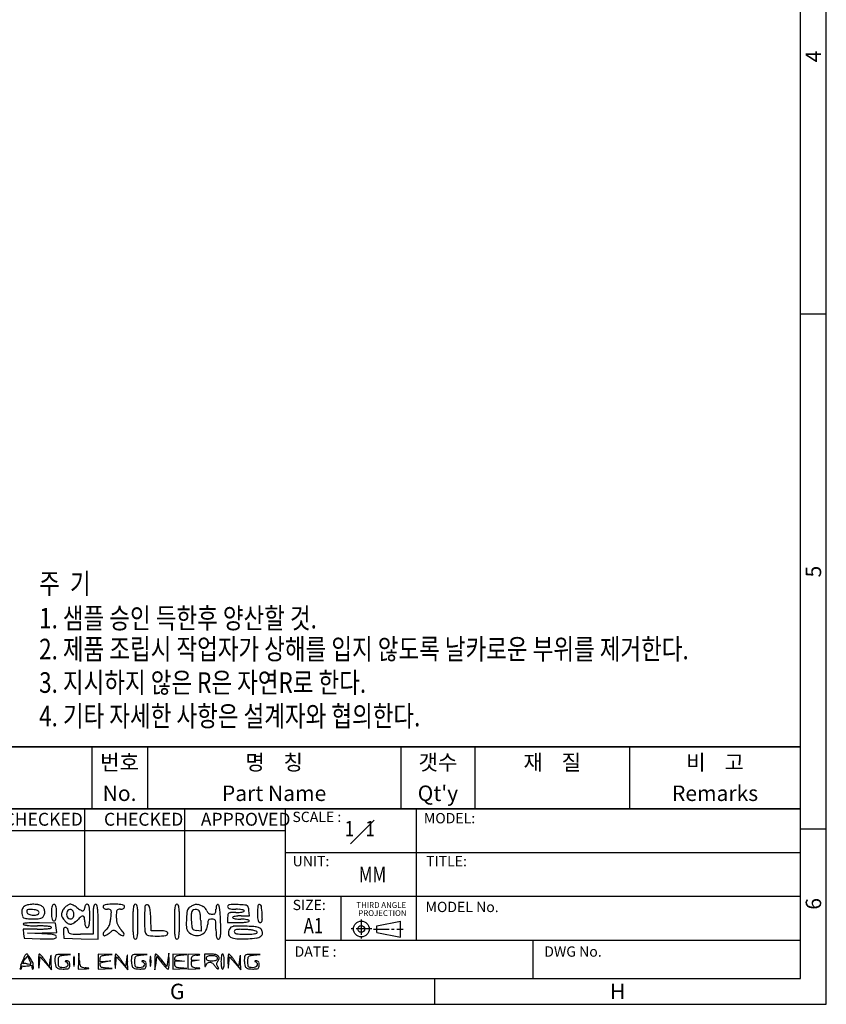
# Model space of a CAD drawing. Extents: x 0 to 781, y 0 to 539.
# Drawn here: x 624 to 781, y 0 to 191 of the extents above; entities that cross this region are included whole.
import ezdxf
from ezdxf.enums import TextEntityAlignment as Align

# ---------------------------------------------------------------- set-up
doc = ezdxf.new("R2010")
doc.units = 0
doc.header["$LTSCALE"] = 4
doc.header["$MEASUREMENT"] = 0
doc.linetypes.add('AUSGEZOGEN', pattern=[0])
doc.linetypes.add('CENTER2', pattern=[1.125, 0.75, -0.125, 0.125, -0.125])
doc.layers.get('0').update_dxf_attribs({"linetype": 'CONTINUOUS'})
doc.styles.get("Standard").update_dxf_attribs({"font": 'BareunDotum1.ttf', "width": 0.8})
doc.styles.add('style1', font='gulim.ttc')

msp = doc.modelspace()

# ---------------------------------------------------------------- linework, layer by layer
at = {"color": 3}
for p, q in [((781, 0), (781, 539)), ((776, 5), (776, 534)), ((781, 134), (776, 134)), ((598, 49.97), (776, 49.97)), ((776, 37.97), (598, 37.97)), ((781, 34), (776, 34)), ((5, 5), (776, 5)), ((705, 0), (705, 5)), ((0, 0), (781, 0))]:
    msp.add_line(p, q, dxfattribs=at)
at = {"color": 5}
for p, q in [((776, 49.97), (598, 49.97)), ((638.4, 49.97), (638.4, 37.97)), ((649.2, 49.97), (649.2, 37.97)), ((698.4, 49.97), (698.4, 37.97)), ((712.8, 49.97), (712.8, 37.97)), ((742.8, 49.97), (742.8, 37.97)), ((637, 37.97), (637, 20.97)), ((656.5, 20.97), (656.5, 37.97)), ((701.42, 12.47), (701.42, 37.97)), ((598, 33.72), (676, 33.72)), ((676, 29.47), (776, 29.47)), ((598, 20.97), (776, 20.97)), ((686.73, 20.97), (686.73, 12.47)), ((676, 12.47), (776, 12.47)), ((724.12, 5), (724.12, 12.47))]:
    msp.add_line(p, q, dxfattribs=at)
at = {"color": 3, "linetype": 'AUSGEZOGEN'}
for p, q in [((598.5, 37.97), (776, 37.97)), ((676, 5), (676, 37.97))]:
    msp.add_line(p, q, dxfattribs=at)
for p, q in [((688.64, 31.13), (693.25, 35.74)), ((669.01, 17.17), (668.91, 18.21)), ((631.4, 15.72), (628.25, 15.81)), ((631.5, 14.83), (631.4, 15.72)), ((638.66, 16.52), (638.66, 13.62)), ((639.62, 12.63), (639.62, 16.03)), ((649.97, 14.26), (649.88, 16.74)), ((659.56, 16.26), (659.65, 14.22)), ((664.78, 16.84), (664.78, 15.88)), ((664.78, 15.88), (666.88, 15.88)), ((667.38, 17.17), (669.01, 17.17)), ((693.75, 15.24), (698.33, 16.13)), ((698.33, 13.06), (698.33, 16.13)), ((627.83, 14.59), (625.07, 14.59)), ((625.07, 14.59), (625.17, 13.7)), ((625.17, 13.7), (625.27, 12.81)), ((625.92, 13.81), (628.76, 13.87)), ((628.74, 13.7), (625.92, 13.81)), ((628.76, 13.87), (631.6, 13.94)), ((631.6, 13.94), (631.5, 14.83)), ((632.91, 13.86), (633.01, 12.81)), ((638.66, 13.62), (636.24, 13.62)), ((651.57, 14.26), (649.97, 14.26)), ((659.65, 14.22), (658.75, 14.32)), ((693.75, 13.95), (693.75, 15.24)), ((693.75, 13.95), (698.33, 13.06)), ((625.27, 12.81), (628.42, 12.72)), ((633.01, 12.81), (636.32, 12.72)), ((636.32, 12.72), (639.62, 12.63)), ((634.3, 9.64), (632.98, 9.69)), ((633.09, 9.51), (634.3, 9.64)), ((635.87, 9.91), (635.81, 8.38)), ((635.99, 8.56), (635.87, 9.91)), ((640.99, 9.69), (639.62, 9.75)), ((639.62, 9.75), (639.62, 8.3)), ((642.36, 9.64), (640.99, 9.69)), ((641.16, 9.51), (642.36, 9.64)), ((649.14, 9.64), (647.82, 9.69)), ((647.93, 9.51), (649.14, 9.64)), ((653.4, 9.91), (653.2, 8.62)), ((653.45, 8.38), (653.4, 9.91)), ((655.51, 9.69), (654.14, 9.75)), ((654.14, 9.75), (654.14, 8.3)), ((656.88, 9.64), (655.51, 9.69)), ((655.67, 9.51), (656.88, 9.64)), ((658.41, 9.7), (657.04, 9.75)), ((657.04, 9.75), (657.04, 8.3)), ((661.57, 9.75), (660.27, 9.75)), ((660.27, 9.75), (660.31, 8.22)), ((671.07, 9.64), (669.75, 9.69)), ((669.86, 9.51), (671.07, 9.64)), ((625.13, 8.53), (625.13, 8.53)), ((628.25, 7.96), (628.38, 9.24)), ((628.38, 9.24), (629.47, 7.96)), ((630.11, 7.37), (629.3, 8.56)), ((629.47, 7.96), (630.57, 6.68)), ((630.3, 8.64), (630.11, 7.37)), ((630.57, 6.68), (630.53, 8.3)), ((635.81, 8.38), (635.75, 6.85)), ((639.62, 8.3), (639.62, 6.85)), ((643.09, 7.96), (643.22, 9.24)), ((643.22, 9.24), (644.31, 7.96)), ((644.94, 7.37), (644.14, 8.56)), ((644.31, 7.96), (645.4, 6.68)), ((645.14, 8.64), (644.94, 7.37)), ((645.4, 6.68), (645.37, 8.3)), ((650.63, 8.22), (650.68, 6.68)), ((650.68, 6.68), (650.88, 7.97)), ((650.88, 7.97), (651.07, 9.26)), ((651.07, 9.26), (652, 8.05)), ((653.01, 7.33), (652.04, 8.54)), ((653.2, 8.62), (653.01, 7.33)), ((654.14, 8.3), (654.14, 6.85)), ((657.04, 8.3), (657.04, 6.85)), ((665.02, 7.96), (665.15, 9.24)), ((665.15, 9.24), (666.24, 7.96)), ((666.88, 7.37), (666.07, 8.56)), ((666.24, 7.96), (667.34, 6.68)), ((667.07, 8.64), (666.88, 7.37)), ((667.34, 6.68), (667.3, 8.3)), ((624.9, 7.44), (624.9, 7.44)), ((635.75, 6.85), (636.96, 6.9)), ((639.62, 6.85), (640.99, 6.9)), ((640.99, 6.9), (642.36, 6.95)), ((642.36, 6.95), (641.16, 7.08)), ((654.14, 6.85), (655.51, 6.9)), ((655.51, 6.9), (656.88, 6.95)), ((656.88, 6.95), (655.67, 7.08)), ((657.04, 6.85), (658.41, 6.9))]:
    msp.add_line(p, q)
at = {"color": 1, "linetype": 'CENTER2'}
for p, q in [((690.73, 16.47), (690.73, 12.77)), ((692.76, 14.62), (688.69, 14.62)), ((693.12, 14.59), (698.85, 14.59))]:
    msp.add_line(p, q, dxfattribs=at)
at = {"linetype": 'ByBlock'}
for p, q in [((624.66, 7.58), (625.1, 8.64)), ((625.06, 7.88), (625.23, 8.53)), ((626.59, 8.04), (626.6, 7.98)), ((627.1, 7.1), (627.04, 7.68)), ((639.95, 8.3), (642.13, 8.41)), ((642.13, 8.41), (639.95, 7.97)), ((656.42, 8.36), (654.46, 8.3)), ((654.47, 8.62), (656.42, 8.36)), ((659.24, 8.56), (657.68, 8.3)), ((657.69, 8.61), (659.24, 8.56)), ((624.66, 7.58), (624.5, 6.81)), ((624.5, 6.81), (624.53, 6.93)), ((624.5, 6.81), (624.76, 6.91)), ((624.76, 6.91), (624.9, 7.44)), ((626.68, 7.57), (626.82, 6.8)), ((626.82, 6.8), (627.06, 6.86)), ((627.06, 6.86), (627.1, 7.1))]:
    msp.add_line(p, q, dxfattribs=at)
for radius in [1.53, 0.647]:
    msp.add_circle((690.73, 14.62), radius)
for centre, radius, start, end in [((626.31, 17.63), 1.71, 101.838, 126.175), ((627.06, 14.06), 5.35, 91.4464, 101.838), ((627.06, 13.89), 5.52, 81.1065, 91.4464), ((627.55, 16.97), 2.4, 61.845, 81.1066), ((631.28, 18.9), 0.611, 135.3049, 163.3007), ((631.08, 19.1), 0.321, 89.9999, 135.3049), ((631.08, 19.1), 0.321, 44.6951, 90.0001), ((630.87, 18.9), 0.611, 16.6993, 44.6951), ((635.26, 16.71), 2.94, 120.7242, 127.9402), ((635, 17.15), 2.43, 113.122, 120.7242), ((634.26, 18.88), 0.543, 90.0001, 113.122), ((634.26, 18.81), 0.616, 68.7285, 90), ((633.2, 16.08), 3.54, 62.8963, 68.7285), ((632.89, 15.48), 4.21, 57.2113, 62.8964), ((637.71, 18.84), 0.662, 143.1302, 163.4557), ((637.6, 18.93), 0.518, 119.8022, 143.1301), ((637.53, 19.05), 0.374, 90, 119.8023), ((637.53, 19.13), 0.292, 35.7034, 90), ((637.04, 18.78), 0.896, 12.0948, 35.7034), ((640.06, 18.64), 1.32, 151.2156, 170.5378), ((639.14, 19.15), 0.278, 90, 151.2156), ((639.14, 19.15), 0.273, 24.6382, 90), ((637.78, 18.53), 1.77, 8.1035, 24.6382), ((640.89, 18.94), 0.298, 127.7475, 180), ((641.2, 18.53), 0.812, 102.9946, 127.7476), ((641.73, 16.23), 3.17, 92.1589, 102.9946), ((642.69, -9.04), 28.46, 90.0001, 92.1589), ((642.69, -9.04), 28.46, 87.8411, 89.9999), ((643.64, 16.23), 3.17, 77.0054, 87.8411), ((644.17, 18.53), 0.812, 52.2524, 77.0054), ((644.49, 18.94), 0.298, 0, 52.2525), ((648.23, 18.53), 1.76, 155.2768, 171.8699), ((646.88, 19.15), 0.273, 90, 155.2767), ((646.88, 19.15), 0.273, 24.7233, 90), ((645.53, 18.53), 1.76, 8.1301, 24.7232), ((649.32, 18.77), 0.632, 135, 178.5549), ((649.15, 18.94), 0.395, 75.3156, 135), ((649.14, 18.87), 0.46, 21.9991, 75.3156), ((656.29, 18.53), 1.76, 155.2768, 171.8699), ((654.94, 19.15), 0.273, 90, 155.2767), ((654.94, 19.15), 0.273, 24.7233, 90), ((653.6, 18.53), 1.76, 8.1301, 24.7232), ((662.66, 9.14), 11.05, 113.0917, 116.7551), ((658.76, 18.3), 1.1, 93.1295, 113.0916), ((658.76, 18.31), 1.08, 72.9632, 93.1295), ((655.97, 9.23), 10.58, 69.1833, 72.9631), ((659.16, 17.6), 1.62, 56.3923, 69.1832), ((663.43, 18.81), 0.894, 154.9027, 173.6904), ((662.9, 19.06), 0.303, 118.5536, 154.9027), ((662.86, 19.14), 0.216, 71.6524, 118.5535), ((662.83, 19.06), 0.294, 14.195, 71.6525), ((656.6, 17.49), 6.72, 8.2525, 14.195), ((665.11, 18.96), 0.326, 131.8467, 180), ((665.29, 18.75), 0.599, 101.3099, 131.8467), ((665.69, 16.73), 2.66, 89.2877, 101.3099), ((665.35, -11.05), 30.44, 87.2728, 89.2877), ((664.63, -26.12), 45.53, 85.6005, 87.2728), ((668.04, 18.15), 1.13, 61.6073, 85.6005), ((668.36, 18.74), 0.456, 15.0018, 61.6073), ((685.99, 17.68), 15.41, 174.5679, 179.9999), ((670.94, 19.11), 0.29, 81.6373, 174.5679), ((670.93, 18.98), 0.415, 8.3926, 81.6373), ((627.36, 17.92), 2.54, 176.4946, 186.4923), ((626.27, 17.99), 1.45, 161.2688, 176.4946), ((627.76, 17.97), 2.94, 186.4923, 197.6475), ((626, 18.08), 1.16, 144.0356, 161.2688), ((625.96, 18.11), 1.11, 126.1749, 144.0355), ((626.57, 18.06), 0.774, 168.7394, 190.9006), ((626.03, 18.17), 0.225, 113.2801, 168.7395), ((626.39, 18.02), 0.59, 190.9007, 248.9268), ((626.24, 17.69), 0.74, 88.5222, 113.2801), ((627.17, 20.03), 2.74, 248.9268, 267.5329), ((625.94, 6.33), 12.11, 85.2983, 88.5222), ((626.47, 12.77), 5.64, 79.627, 85.2983), ((627.15, 19.66), 2.37, 267.5328, 287.9266), ((627.21, 16.82), 1.53, 64.6725, 79.627), ((627.58, 17.6), 0.669, 40.4181, 64.6726), ((627.75, 17.81), 0.426, 287.9265, 360), ((627.84, 17.81), 0.338, 0, 40.418), ((628.2, 18.19), 1.02, 28.3296, 61.845), ((628.11, 17.75), 1.15, 309.6901, 340.6863), ((627.69, 17.92), 1.59, 4.2737, 28.3296), ((627.64, 17.91), 1.65, 340.6863, 4.2736), ((644.7, 17.81), 14.11, 176.776, 180), ((644.7, 17.81), 14.11, 180, 183.224), ((632.64, 18.49), 2.03, 163.3008, 176.7761), ((629.51, 18.49), 2.03, 3.2239, 16.6992), ((617.45, 17.81), 14.11, 0, 3.224), ((617.45, 17.81), 14.11, 356.776, 360), ((633.49, 17.49), 0.959, 162.1701, 180), ((633.76, 17.49), 1.24, 180, 209.0642), ((634.95, 17.02), 2.49, 153.4349, 162.1701), ((635.21, 16.89), 2.79, 145.0412, 153.435), ((634.72, 17.23), 2.2, 135.0001, 145.0413), ((635.31, 16.64), 3.03, 127.9401, 134.9999), ((634.99, 17.47), 1.47, 159.0064, 180.7652), ((634.6, 17.47), 1.07, 180.7653, 208.2633), ((634.27, 17.75), 0.692, 117.8215, 159.0064), ((634.2, 17.87), 0.552, 69.0459, 117.8215), ((634.12, 17.66), 0.782, 29.902, 69.0459), ((633.83, 17.49), 1.12, 0, 29.9019), ((633.35, 17.49), 1.59, 347.5822, 0), ((632.73, 15.23), 4.51, 51.8114, 57.2113), ((638.93, 23.11), 5.51, 231.8113, 236.1765), ((638.42, 22.35), 4.6, 236.1765, 241.1792), ((638.09, 21.75), 3.91, 241.1792, 246.1297), ((636.69, 18.6), 0.462, 246.1297, 269.9999), ((636.69, 18.34), 0.208, 269.9999, 310.2439), ((636.51, 18.56), 0.494, 310.244, 331.3596), ((636.26, 18.69), 0.772, 331.3595, 347.9451), ((635.86, 18.78), 1.18, 347.9451, 360), ((637.91, 18.78), 0.871, 163.4556, 180), ((634.38, 18.21), 3.62, 1.9376, 12.0947), ((603.55, 17.17), 34.47, 360, 1.9377), ((703.35, 16.52), 64.7, 178.6372, 179.9999), ((644.36, 17.92), 5.69, 170.5377, 178.6371), ((632, 17.71), 7.6, 1.1046, 8.1035), ((544.93, 16.03), 94.7, 360, 1.1046), ((640.97, 18.94), 0.376, 180, 212.6421), ((641.05, 18.99), 0.469, 212.6421, 240.2761), ((641.22, 19.29), 0.819, 240.276, 260.1622), ((641.44, 20.56), 2.1, 260.1621, 269.9999), ((641.44, 15.94), 2.52, 78.5218, 90), ((641.88, 18.12), 0.29, 22.3167, 78.5218), ((607.59, 20.1), 34.69, 354.5115, 356.2938), ((641.37, 17.91), 0.839, 356.2938, 22.3168), ((659.28, 17.03), 16.11, 176.9876, 180), ((644, 17.83), 0.812, 150.5252, 176.9876), ((643.61, 18.06), 0.354, 103.2773, 150.5252), ((643.98, 16.48), 1.97, 90, 103.2773), ((643.98, 20.25), 1.8, 270, 280.8002), ((644.17, 19.25), 0.779, 280.8002, 300.9638), ((644.33, 18.99), 0.473, 300.9638, 327.9923), ((644.41, 18.94), 0.377, 327.9924, 0), ((740.34, 16.04), 93.95, 178.8905, 180), ((653.97, 17.71), 7.56, 171.8699, 178.8906), ((639.79, 17.71), 7.56, 1.1094, 8.1301), ((553.42, 16.04), 93.95, 360, 1.1095), ((752.17, 16.17), 103.51, 178.5548, 179.725), ((646.7, 17.89), 3.09, 5.8661, 21.9991), ((627.02, 15.87), 22.87, 2.1807, 5.8661), ((748.41, 16.04), 93.95, 178.8905, 180), ((662.03, 17.71), 7.56, 171.8699, 178.8906), ((647.85, 17.71), 7.56, 1.1094, 8.1301), ((561.48, 16.04), 93.95, 360, 1.1095), ((685.35, 15.17), 28.6, 174.8952, 177.3095), ((659.25, 17.5), 2.4, 160.0665, 174.8953), ((657.92, 17.99), 0.98, 133.3012, 160.0666), ((658.52, 17.34), 1.86, 116.755, 133.3012), ((659.6, 17.29), 1.89, 157.6932, 179.4934), ((675.79, 17.14), 18.08, 179.4933, 183.6379), ((658.41, 17.78), 0.601, 111.7649, 157.6933), ((658.58, 17.34), 1.07, 81.918, 111.7649), ((658.59, 17.37), 1.03, 58.4057, 81.918), ((658.84, 17.78), 0.557, 21.035, 58.4057), ((657.56, 17.29), 1.92, 4.7197, 21.0351), ((625.46, 14.64), 34.14, 2.7132, 4.7197), ((658.83, 17.12), 2.21, 46.2376, 56.3923), ((658.95, 17.24), 2.04, 35.7566, 46.2376), ((659.81, 17.86), 0.98, 17.6089, 35.7565), ((661.71, 18.46), 1.02, 197.6088, 215.5162), ((661.56, 18.35), 0.835, 215.5162, 236.3069), ((661.61, 18.43), 0.923, 236.3069, 255.9259), ((661.74, 18.93), 1.44, 255.9259, 270), ((661.74, 19.52), 2.03, 270, 281.7795), ((662.07, 17.91), 0.39, 281.7796, 321.7282), ((661.95, 18.01), 0.546, 321.7281, 353.5092), ((657.79, 18.48), 4.73, 353.5092, 360), ((666.41, 18.48), 3.88, 173.6903, 180), ((651.59, 16.76), 11.79, 3.264, 8.2525), ((611.5, 14.48), 51.94, 1.6053, 3.2639), ((665.13, 18.96), 0.35, 180, 222.9058), ((668.59, 16.84), 3.81, 171.1351, 180), ((665.18, 17.38), 0.358, 120.9637, 171.1351), ((665.29, 19.1), 0.567, 222.9057, 252.8004), ((665.39, 17.02), 0.769, 92.2279, 120.9638), ((665.69, 20.41), 1.93, 252.8005, 266.8515), ((666.39, -8.74), 26.55, 90, 92.228), ((666.39, 33.14), 14.69, 266.8515, 270), ((666.39, 10.24), 8.22, 85.6849, 89.9999), ((666.39, 26.03), 8.22, 270.0001, 274.3151), ((666.69, 14.14), 4.31, 78.6901, 85.6849), ((666.69, 22.13), 4.31, 274.3151, 281.3099), ((666.91, 15.27), 3.16, 71.4849, 78.6901), ((666.91, 21), 3.16, 281.3099, 288.5151), ((667.87, 18.13), 0.133, 0.0001, 71.485), ((667.87, 18.13), 0.133, 288.515, 359.9999), ((664.96, 17.83), 3.97, 5.5073, 15.0018), ((690.53, 17.68), 19.94, 179.9999, 182.6391), ((654.39, 16.54), 17.13, 3.345, 8.3926), ((652.71, 16.45), 18.81, 0.7013, 3.345), ((625.42, 17.22), 0.481, 197.6475, 240.1219), ((625.26, 15.57), 0.147, 98.4484, 180), ((625.26, 15.57), 0.146, 180, 258.6841), ((625.71, 17.73), 1.07, 240.1219, 264.2758), ((626.68, 5.97), 9.85, 94.3987, 98.4484), ((626.86, 23.57), 8.3, 258.6841, 263.0495), ((628.09, 41.53), 24.99, 264.2757, 266.7249), ((627.11, 25.64), 10.4, 263.0495, 267.8293), ((626.91, 2.96), 12.86, 90.0356, 94.3987), ((627.17, 25.41), 8.84, 266.7249, 271.3402), ((626.93, -29.2), 45.02, 88.3185, 90.0356), ((627.23, 22.77), 6.2, 271.3402, 277.3647), ((627.41, 21.37), 4.79, 277.3647, 283.7737), ((628.38, 17.42), 0.722, 283.7736, 309.6902), ((632.64, 17.13), 2.03, 183.2239, 196.6992), ((631.28, 16.72), 0.611, 196.6993, 224.6951), ((631.08, 16.52), 0.321, 224.6951, 270.0001), ((631.08, 16.52), 0.321, 269.9999, 315.3049), ((630.87, 16.72), 0.611, 315.3049, 343.3007), ((629.51, 17.13), 2.03, 343.3008, 356.7761), ((635.65, 18.54), 3.39, 209.0642, 222.7455), ((635.59, 18.48), 3.31, 222.7454, 236.5318), ((634.32, 17.32), 0.761, 208.2634, 242.0779), ((634.32, 16.56), 1.01, 236.5319, 270), ((634.26, 17.2), 0.632, 242.078, 280.9006), ((634.32, 16.15), 0.592, 269.9999, 294.5327), ((634.26, 17.19), 0.615, 280.9007, 305.0362), ((633.27, 18.43), 3.11, 294.5326, 301.7152), ((634.24, 17.22), 0.655, 305.0361, 328.0438), ((634.06, 17.33), 0.87, 328.0439, 347.5822), ((632.91, 19.01), 3.79, 301.7151, 308.5727), ((632.7, 19.28), 4.13, 308.5727, 315), ((642.65, 9.34), 9.93, 129.3671, 135), ((636.64, 16.66), 0.464, 77.2212, 129.3672), ((636.67, 16.8), 0.314, 8.6461, 77.2213), ((631.63, 16.04), 5.41, 0.0001, 8.646), ((642.12, 16.04), 5.08, 180, 185.8454), ((638.24, 15.64), 1.17, 185.8453, 203.1986), ((637.04, 15.55), 0.896, 324.2966, 347.9052), ((634.38, 16.12), 3.62, 347.9053, 358.0624), ((603.55, 17.17), 34.47, 358.0623, 0), ((639.7, 16.19), 2.29, 326.0736, 339.1837), ((638.54, 16.63), 3.53, 339.1836, 349.4753), ((632.96, 17.66), 9.2, 349.4752, 354.5114), ((649.13, 17.03), 5.96, 180, 187.0884), ((646.11, 16.65), 2.92, 187.0884, 199.1861), ((645.94, 16.6), 2.74, 199.1861, 211.7453), ((740.34, 16.04), 93.95, 180, 181.1095), ((553.42, 16.04), 93.95, 358.8905, 0), ((709.19, 16.38), 60.53, 179.725, 181.6519), ((748.41, 16.04), 93.95, 180, 181.1095), ((561.48, 16.04), 93.95, 358.8905, 0), ((684.47, 15.21), 27.72, 177.3095, 179.7539), ((659.6, 15.32), 2.85, 179.7539, 192.7479), ((675.66, 17.14), 17.95, 183.6379, 186.648), ((658.54, 15.55), 2.37, 329.5224, 0), ((665.24, 15.55), 4.33, 173.103, 180.0001), ((661.46, 16.01), 0.519, 140.1945, 173.1031), ((661.36, 16.09), 0.4, 100.9179, 140.1944), ((661.72, 14.27), 2.26, 90, 100.918), ((661.72, 14.91), 1.61, 73.3344, 90.0001), ((662.08, 16.11), 0.36, 22.6198, 73.3344), ((661.25, 15.76), 1.26, 1.683, 22.6198), ((621.21, 14.59), 41.31, 360, 1.683), ((565.92, 13.2), 97.54, 0.544, 1.6053), ((665.88, 16.84), 0.132, 108.2353, 180), ((665.88, 16.84), 0.133, 180.0001, 251.485), ((666.86, 13.87), 3.26, 101.172, 108.2353), ((666.84, 19.71), 3.16, 251.4849, 258.6901), ((667.07, 20.84), 4.31, 258.6901, 265.6849), ((667.08, 12.74), 4.41, 94.2606, 101.172), ((667.36, 24.74), 8.22, 265.6849, 269.9999), ((667.38, 8.74), 8.43, 90, 94.2607), ((666.88, 30.63), 14.76, 270, 273.1778), ((667.36, 8.31), 8.22, 85.6849, 89.9999), ((667.31, 22.86), 6.97, 273.1778, 278.7461), ((667.65, 12.2), 4.31, 78.6901, 85.6849), ((667.48, 21.73), 5.83, 278.7462, 283.7913), ((667.88, 13.33), 3.16, 71.4849, 78.6901), ((668.84, 16.2), 0.133, 283.7912, 0), ((668.84, 16.2), 0.133, 0.0001, 71.485), ((672.91, 16.87), 2.31, 182.639, 195.5369), ((671.29, 16.41), 0.622, 195.5368, 224.4996), ((671.09, 16.22), 0.339, 224.4996, 270), ((671.09, 16.23), 0.354, 269.9999, 312.5109), ((671, 16.32), 0.479, 312.511, 346.4115), ((669.63, 16.65), 1.89, 346.4115, 0.7013), ((627.85, 45.19), 29.96, 267.8293, 270), ((627.83, 43.13), 28.55, 270.0001, 272.2329), ((627.85, -12.8), 28.03, 87.7453, 90), ((626.66, -40.88), 54.62, 86.2856, 87.8186), ((628.5, 26.02), 11.42, 272.2329, 276.6583), ((628.51, 3.96), 11.26, 83.2901, 87.7453), ((628.58, 25.33), 10.73, 276.6583, 280.2149), ((628.6, 4.68), 10.54, 79.6953, 83.2902), ((629.83, 7.97), 5.67, 78.1836, 86.2855), ((630.46, 14.91), 0.137, 0, 79.6952), ((630.46, 14.91), 0.137, 280.2151, 0.0001), ((630.69, 12.07), 1.47, 60.3724, 78.1836), ((633.75, 14.37), 0.861, 158.9625, 180.0095), ((638.18, 14.37), 5.29, 180.0096, 185.5073), ((633.26, 14.56), 0.339, 121.0059, 158.9625), ((633.31, 14.46), 0.444, 90, 121.0059), ((633.31, 14.48), 0.428, 62.5115, 90), ((633.28, 14.42), 0.499, 38.0139, 62.5116), ((633.18, 14.34), 0.625, 16.4737, 38.014), ((632.92, 14.26), 0.894, 0.0001, 16.4737), ((634.43, 14.26), 0.617, 180, 214.1717), ((634.33, 14.19), 0.485, 214.1717, 255.0686), ((634.86, 16.18), 2.54, 255.0686, 268.6458), ((636.24, 74.6), 60.98, 268.6458, 270), ((637.61, 15.37), 0.488, 203.1986, 232.6802), ((637.53, 15.26), 0.356, 232.6802, 270), ((637.53, 15.2), 0.292, 270, 324.2966), ((640.96, 13.61), 0.357, 162.3804, 209.9513), ((641.81, 13.34), 1.25, 140.3123, 162.3804), ((640.88, 13.56), 0.261, 209.9513, 270), ((643.2, 12.18), 3.05, 128.9988, 140.3122), ((639.37, 16.77), 3.82, 295.8003, 300.3375), ((640.26, 15.81), 1.61, 308.9989, 326.0737), ((639.08, 17.27), 4.4, 300.3375, 305.0564), ((638.39, 18.25), 5.59, 305.0565, 308.9988), ((646.05, 8.79), 6.58, 123.7474, 128.9989), ((642.66, 13.86), 0.477, 87.9897, 123.7474), ((642.66, 13.76), 0.582, 57.079, 87.9896), ((636.79, 4.69), 11.39, 53.5233, 57.079), ((647.98, 19.83), 7.45, 233.5233, 240.6289), ((647.64, 17.65), 4.74, 211.7454, 220.0787), ((636.46, 8.24), 9.87, 34.2437, 40.0788), ((644.44, 13.54), 0.225, 240.6288, 328.5389), ((644.34, 13.6), 0.346, 328.5389, 34.2437), ((653.97, 14.36), 7.56, 181.1094, 188.1301), ((639.79, 14.36), 7.56, 351.8699, 358.8906), ((651.2, 14.71), 2.52, 181.6519, 200.9936), ((649.5, 14.06), 0.697, 200.9937, 262.6891), ((651.57, 0.48), 13.79, 86.7325, 90), ((652.24, 12.24), 2, 73.167, 86.7326), ((652.73, 13.78), 0.44, 276.6792, 0), ((652.65, 13.58), 0.607, 45.0929, 73.167), ((652.85, 13.78), 0.322, 360, 45.0929), ((662.03, 14.36), 7.56, 181.1094, 188.1301), ((647.85, 14.36), 7.56, 351.8699, 358.8906), ((658.02, 14.96), 1.23, 192.7479, 215.0825), ((658.6, 15.37), 1.94, 215.0825, 231.0011), ((658.86, 15.69), 2.35, 231.0011, 261.6376), ((658.85, 15.18), 1.02, 186.648, 210.9061), ((658.39, 14.9), 0.492, 210.906, 251.3282), ((659.03, 16.8), 2.5, 251.3282, 263.4549), ((658.82, 15.39), 2.05, 261.6376, 295.6161), ((658.81, 15.39), 2.05, 295.6162, 329.5225), ((686.34, 14.59), 23.82, 180, 182.3848), ((665.2, 13.71), 2.66, 182.3849, 194.3502), ((656.81, 14.06), 6.64, 352.992, 0.5441), ((666.6, 13.83), 1.67, 151.845, 185.0663), ((665.73, 13.75), 0.802, 185.0662, 242.5032), ((665.96, 14.17), 0.951, 124.3244, 151.8451), ((666.05, 14.04), 1.11, 99.8711, 124.3245), ((666.58, 11.02), 4.18, 89.4463, 99.8711), ((666.39, 14.12), 0.317, 129.8157, 179.9999), ((666.38, 14.12), 0.312, 180, 232.3336), ((666.6, 13.86), 0.656, 100.6139, 129.8158), ((666.7, 14.52), 0.826, 232.3336, 257.6902), ((667.04, 11.55), 3, 89.3036, 100.614), ((667.27, 17.14), 3.51, 257.6902, 268.1476), ((665.96, -52.42), 67.62, 88.0786, 89.4464), ((666.64, -21.2), 35.76, 87.4617, 89.3036), ((668.36, 50.74), 37.12, 268.1477, 270), ((667.46, -2.63), 17.17, 84.3792, 87.4618), ((666.7, -30.53), 45.72, 86.2615, 88.0786), ((668.36, 45.46), 31.84, 270, 271.9771), ((668.55, 8.41), 6.08, 77.6901, 84.3792), ((669.3, 17.95), 4.31, 271.9771, 280.6139), ((669.29, 9.13), 5.98, 78.1211, 86.2615), ((669.06, 10.75), 3.68, 69.7235, 77.6902), ((669.9, 14.75), 1.06, 280.614, 300.1464), ((670.23, 13.93), 0.287, 18.2848, 69.7235), ((670.36, 13.97), 0.16, 300.1465, 18.2848), ((670.08, 12.9), 2.12, 63.1564, 78.1211), ((670.68, 14.08), 0.799, 32.1652, 63.1562), ((670.85, 13.81), 0.701, 304.8472, 358.0274), ((670.28, 13.83), 1.27, 358.0274, 32.1653), ((630.91, 97.69), 85, 268.3185, 269.4678), ((630.18, 19.1), 6.41, 269.4678, 277.0805), ((630.8, 14.1), 1.37, 277.0806, 296.3112), ((631.29, 13.11), 0.271, 296.3113, 360), ((631.28, 13.11), 0.283, 0.0001, 60.3723), ((640.88, 13.65), 0.357, 269.9999, 295.8002), ((648.23, 13.54), 1.76, 188.1301, 204.7232), ((646.88, 12.92), 0.273, 204.7233, 270), ((646.88, 12.92), 0.273, 270, 335.2767), ((645.53, 13.54), 1.76, 335.2768, 351.8699), ((651.2, 27.3), 14.05, 262.6892, 269.6501), ((651.2, 26.87), 13.62, 269.6501, 276.6792), ((656.29, 13.54), 1.76, 188.1301, 204.7232), ((654.94, 12.92), 0.273, 204.7233, 270), ((654.94, 12.92), 0.273, 270, 335.2767), ((653.6, 13.54), 1.76, 335.2768, 351.8699), ((663.29, 13.22), 0.69, 194.3502, 221.7134), ((663.02, 12.97), 0.322, 221.7134, 270), ((663.02, 12.93), 0.283, 270, 333.0959), ((662.07, 13.42), 1.35, 333.0959, 352.992), ((666.7, 15.62), 2.91, 242.5031, 267.3648), ((667.7, 37.42), 24.73, 267.3647, 272.5063), ((668.18, 26.59), 13.88, 272.5063, 279.0291), ((670.02, 15), 2.16, 279.029, 304.8472), ((626.26, 8.91), 1.01, 137.0139, 148.8046), ((626.07, 9.09), 0.747, 123.5279, 137.014), ((625.78, 9.53), 0.22, 90, 123.528), ((625.78, 9.47), 0.282, 34.465, 90), ((610.66, -0.91), 18.62, 31.6984, 34.465), ((632.43, 8.77), 4.36, 168.0173, 173.0059), ((628.25, 9.65), 0.0935, 89.4781, 168.0174), ((628.25, 9.56), 0.189, 44.7098, 89.478), ((623.48, 4.83), 6.91, 41.3675, 44.7097), ((631.66, 9.33), 0.293, 100.2685, 135.0001), ((632.53, 4.5), 5.2, 95.9919, 100.2684), ((632.59, 3.98), 5.72, 91.2443, 95.9919), ((632.64, 1.43), 8.27, 87.6425, 91.2443), ((647.26, 8.77), 4.36, 168.0173, 173.0059), ((643.09, 9.65), 0.0935, 89.4781, 168.0174), ((643.09, 9.56), 0.189, 44.7098, 89.478), ((638.31, 4.83), 6.91, 41.3675, 44.7097), ((646.5, 9.33), 0.293, 100.2685, 135.0001), ((647.37, 4.5), 5.2, 95.9919, 100.2684), ((647.42, 3.98), 5.72, 91.2443, 95.9919), ((647.48, 1.43), 8.27, 87.6425, 91.2443), ((655.04, 8.74), 4.41, 167.7523, 172.7046), ((650.83, 9.65), 0.0949, 89.9978, 167.7524), ((650.83, 9.54), 0.206, 47.7732, 89.9976), ((644.89, 3), 9.04, 45, 47.7732), ((651.73, -167.67), 177.49, 87.5735, 87.8435), ((651.5, 67.8), 58.73, 277.0741, 277.6821), ((659.24, 9.41), 0.25, 60.605, 87.5736), ((659.35, 9.61), 0.0195, 277.6823, 60.6051), ((661.57, 5.66), 4.09, 77.3263, 90), ((662.24, 8.67), 1, 41.2535, 77.3263), ((665.93, 8.8), 2.41, 159.0024, 167.4712), ((663.81, 9.61), 0.134, 89.9999, 159.0023), ((663.81, 9.61), 0.134, 20.9977, 90.0001), ((661.69, 8.8), 2.41, 12.5288, 20.9976), ((669.2, 8.77), 4.36, 168.0173, 173.0059), ((665.02, 9.65), 0.0935, 89.4781, 168.0174), ((665.02, 9.56), 0.189, 44.7098, 89.478), ((660.25, 4.83), 6.91, 41.3676, 44.7097), ((668.43, 9.33), 0.293, 100.2685, 135.0001), ((669.3, 4.5), 5.2, 95.9919, 100.2684), ((669.36, 3.98), 5.72, 91.2443, 95.9919), ((669.41, 1.43), 8.27, 87.6425, 91.2443), ((625.39, 6.11), 1.79, 89.7438, 100.7338), ((625.28, 8.64), 0.18, 161.3077, 180), ((638.77, 4.07), 14.43, 159.0064, 161.3077), ((619.49, 13.32), 7.48, 320.1419, 323.8251), ((626.45, 8.8), 1.22, 148.8046, 159.0064), ((625.39, 5.21), 2.7, 81.6504, 89.7439), ((628.42, 6.8), 3.58, 137.2452, 143.8251), ((627.71, 21.07), 13.33, 261.6504, 264.3422), ((625.89, 9.13), 0.144, 69.8923, 137.2452), ((625.85, 9.01), 0.269, 27.2567, 69.8923), ((615.35, 3.6), 12.08, 24.4954, 27.2567), ((615.07, 3.47), 12.39, 21.6579, 24.4955), ((626.42, 7.98), 0.183, 264.3423, 322.1322), ((614.93, 1.73), 13.6, 27.968, 31.6984), ((626.42, 7.98), 0.176, 322.1322, 21.6579), ((626.18, 7.7), 0.859, 360, 27.968), ((626.98, 7.7), 0.0635, 339.0021, 359.9999), ((633.11, 8.68), 5.05, 173.0058, 178.63), ((637.97, 8.57), 9.91, 178.6301, 182.0268), ((1360.98, 34.15), 733.37, 182.02688, 182.11213), ((274.7, 44.1), 355.4, 354.0183, 354.1643), ((623.63, 4.97), 6.7, 37.1215, 41.3676), ((620.32, 2.46), 10.85, 34.1629, 37.1214), ((845.67, -24.6), 217.92, 170.99, 171.2277), ((630.46, 9.53), 0.0196, 33.9213, 170.9899), ((630.34, 9.44), 0.172, 1.3148, 33.9212), ((77.48, -3.25), 553.18, 1.1957, 1.3149), ((635.72, 8.56), 4.47, 171.534, 179.4935), ((635.91, 8.56), 4.66, 179.4936, 187.8498), ((631.85, 9.13), 0.565, 134.9999, 171.534), ((633.81, 8.27), 2.55, 187.8497, 200.9936), ((638.1, 8.28), 6.22, 173.8798, 180), ((639.2, 8.28), 7.32, 179.9999, 185.0954), ((632.42, 8.89), 0.509, 135.6189, 173.8798), ((632.47, 8.84), 0.58, 100.7796, 135.6189), ((634, 0.82), 8.74, 95.9716, 100.7797), ((633.31, 8.34), 0.0383, 139.3987, 236.1412), ((633.38, 8.28), 0.131, 97.4, 139.3986), ((633.68, 8.9), 0.702, 236.1411, 248.0255), ((633.69, 5.87), 2.57, 92.583, 97.4), ((633.11, 7.48), 0.822, 34.6548, 68.0255), ((633.6, 7.78), 0.651, 69.8949, 92.5829), ((633.49, 7.75), 0.354, 332.3316, 34.6548), ((633.7, 8.04), 0.379, 35.8604, 69.8949), ((633.53, 7.92), 0.588, 10.0068, 35.8603), ((632.04, 7.65), 2.1, 347.7159, 360), ((632.03, 7.65), 2.11, 0, 10.0069), ((637.71, 8.8), 2.83, 171.4012, 178.4652), ((654.51, 8.35), 19.64, 178.4651, 180.1565), ((656.03, 8.35), 21.16, 180.1564, 181.7187), ((636.77, 7.78), 1.88, 181.7187, 190.923), ((634.95, 9.22), 0.0341, 66.8305, 171.4014), ((634.93, 9.17), 0.0848, 10.9232, 66.8304), ((632.31, 8.67), 2.75, 3.7834, 10.9231), ((630.67, 8.23), 4.39, 351.4011, 356.5679), ((628.25, 8.4), 6.82, 0.1564, 3.7834), ((627.92, 8.4), 7.15, 356.5679, 0.1564), ((646.7, 9.53), 10.76, 185.1798, 189.4687), ((636.89, 7.89), 0.81, 189.4686, 217.9164), ((645.76, 8.3), 5.82, 173.6031, 180), ((645.76, 8.3), 5.82, 183.1984, 186.3969), ((640.48, 8.89), 0.503, 135.164, 173.6031), ((640.48, 7.7), 0.503, 186.3969, 224.836), ((640.54, 8.83), 0.588, 100.7721, 135.1641), ((642.06, 0.84), 8.72, 95.9716, 100.7721), ((647.95, 8.68), 5.05, 173.0058, 178.63), ((652.8, 8.57), 9.91, 178.6301, 182.0268), ((1375.81, 34.15), 733.37, 182.02688, 182.11213), ((289.53, 44.1), 355.4, 354.0183, 354.1643), ((638.47, 4.97), 6.7, 37.1215, 41.3676), ((635.16, 2.46), 10.85, 34.1629, 37.1214), ((860.51, -24.6), 217.92, 170.99, 171.2277), ((645.3, 9.53), 0.0196, 33.9213, 170.9899), ((645.17, 9.44), 0.172, 1.3148, 33.9212), ((92.32, -3.25), 553.18, 1.1957, 1.3149), ((650.55, 8.56), 4.47, 171.534, 179.4935), ((650.74, 8.56), 4.66, 179.4936, 187.8498), ((648.65, 8.27), 2.55, 187.8497, 200.9936), ((646.69, 9.13), 0.565, 134.9999, 171.534), ((652.94, 8.28), 6.22, 173.8798, 180), ((654.04, 8.28), 7.32, 179.9999, 185.0954), ((647.26, 8.89), 0.509, 135.6189, 173.8798), ((647.31, 8.84), 0.58, 100.7796, 135.6189), ((648.84, 0.82), 8.74, 95.9716, 100.7797), ((648.21, 8.28), 0.131, 97.4, 139.3986), ((648.14, 8.34), 0.0383, 139.3987, 236.1412), ((648.51, 8.9), 0.702, 236.1411, 248.0255), ((648.53, 5.87), 2.57, 92.583, 97.4), ((647.94, 7.48), 0.822, 34.6548, 68.0255), ((648.44, 7.78), 0.651, 69.8949, 92.5829), ((648.33, 7.75), 0.354, 332.3316, 34.6548), ((648.54, 8.04), 0.379, 35.8604, 69.8949), ((648.37, 7.92), 0.588, 10.0068, 35.8603), ((646.88, 7.65), 2.1, 347.7159, 360), ((646.87, 7.65), 2.11, 0, 10.0069), ((669.35, 8.35), 19.64, 178.4651, 180.1565), ((670.87, 8.35), 21.16, 180.1564, 181.7187), ((652.55, 8.8), 2.83, 171.4012, 178.4652), ((651.61, 7.78), 1.88, 181.7187, 190.923), ((649.79, 9.22), 0.0341, 66.8305, 171.4014), ((649.77, 9.17), 0.0848, 10.9232, 66.8304), ((647.15, 8.67), 2.75, 3.7834, 10.9231), ((645.51, 8.23), 4.39, 351.4011, 356.5679), ((643.09, 8.4), 6.82, 0.1564, 3.7834), ((642.76, 8.4), 7.15, 356.5679, 0.1564), ((655.7, 8.65), 5.07, 172.7046, 178.3125), ((660.53, 8.51), 9.9, 178.3124, 181.7112), ((645.48, 3.59), 8.21, 41.2631, 45.0001), ((641.65, 0.23), 13.31, 38.66, 41.2632), ((660.58, 14.62), 10.81, 217.4154, 220.5765), ((649.1, 7.96), 4.34, 351.1521, 357.7127), ((645.03, 8.13), 8.42, 357.7128, 1.7112), ((660.28, 8.3), 5.82, 180, 186.3969), ((660.28, 8.3), 5.82, 173.6031, 176.8016), ((655, 8.89), 0.503, 135.164, 173.6031), ((655, 7.7), 0.503, 186.3969, 224.836), ((655.06, 8.83), 0.588, 100.7721, 135.1641), ((656.58, 0.84), 8.72, 95.9716, 100.7721), ((663.41, 8.3), 5.73, 180, 186.2914), ((663.41, 8.3), 5.73, 173.7086, 176.8543), ((658.28, 8.86), 0.566, 139.286, 173.7086), ((658.28, 7.73), 0.566, 186.2914, 220.714), ((658.26, 8.88), 0.543, 103.8607, 139.286), ((659.37, 4.41), 5.14, 97.0742, 103.8606), ((675.6, 8.65), 15.29, 181.6422, 183.7018), ((662.36, 7.8), 2.03, 183.7019, 192.8341), ((661.44, 7.23), 0.967, 134.822, 169.0979), ((660.94, 8.94), 0.356, 142.6802, 180), ((660.94, 8.94), 0.356, 180, 217.3198), ((661.05, 8.86), 0.488, 113.1986, 142.6802), ((661.05, 9.02), 0.488, 217.3198, 246.8014), ((661.28, 7.39), 0.732, 92.5902, 134.8219), ((661.32, 8.23), 1.17, 95.8453, 113.1986), ((661.32, 9.65), 1.17, 246.8014, 264.1547), ((661.72, 4.35), 5.08, 90, 95.8454), ((661.72, 13.54), 5.08, 264.1546, 270), ((661.29, 7.18), 0.948, 56.6464, 92.5902), ((661.72, 4.35), 5.08, 84.1546, 90), ((661.72, 13.54), 5.08, 270, 275.8454), ((660.95, 6.66), 1.57, 31.9852, 56.6464), ((662.11, 8.23), 1.17, 66.8014, 84.1547), ((662.11, 9.65), 1.17, 275.8453, 293.1986), ((662.38, 8.86), 0.488, 37.3198, 66.8014), ((662.38, 9.02), 0.488, 293.1986, 322.6802), ((663.05, 7.81), 0.443, 150.9507, 180.2028), ((663.05, 7.81), 0.447, 180.2027, 209.2588), ((664.17, 7.19), 1.72, 140.3098, 150.9507), ((662.49, 8.94), 0.356, 0, 37.3198), ((662.49, 8.94), 0.356, 322.6802, 360), ((661.82, 9.14), 1.32, 320.3098, 347.8287), ((662.59, 8.97), 0.543, 347.8286, 41.2535), ((670.14, 8.3), 6.65, 175.2004, 180), ((670.14, 8.3), 6.65, 180, 184.7996), ((667.02, 8.56), 3.52, 167.4712, 175.2004), ((667.02, 8.03), 3.52, 184.7996, 192.5288), ((660.61, 8.56), 3.52, 4.7996, 12.5288), ((660.61, 8.03), 3.52, 347.4712, 355.2004), ((657.49, 8.3), 6.65, 0, 4.7996), ((657.49, 8.3), 6.65, 355.2004, 360), ((669.88, 8.68), 5.05, 173.0058, 178.63), ((674.74, 8.57), 9.91, 178.6301, 182.0268), ((1397.75, 34.15), 733.37, 182.02688, 182.11213), ((311.47, 44.1), 355.4, 354.0183, 354.1643), ((660.4, 4.97), 6.7, 37.1215, 41.3675), ((657.09, 2.46), 10.85, 34.1629, 37.1214), ((882.44, -24.6), 217.92, 170.99, 171.2277), ((667.23, 9.53), 0.0196, 33.9213, 170.9899), ((667.11, 9.44), 0.172, 1.3148, 33.9212), ((114.25, -3.25), 553.18, 1.1957, 1.3149), ((672.49, 8.56), 4.47, 171.534, 179.4935), ((672.68, 8.56), 4.66, 179.4936, 187.8498), ((668.62, 9.13), 0.565, 134.9999, 171.534), ((670.58, 8.27), 2.55, 187.8497, 200.9936), ((674.87, 8.28), 6.22, 173.8798, 180), ((675.97, 8.28), 7.32, 179.9999, 185.0954), ((669.19, 8.89), 0.509, 135.6189, 173.8798), ((669.24, 8.84), 0.58, 100.7796, 135.6189), ((670.77, 0.82), 8.74, 95.9716, 100.7797), ((670.08, 8.34), 0.0383, 139.3987, 236.1412), ((670.15, 8.28), 0.131, 97.4, 139.3986), ((670.45, 8.9), 0.702, 236.1411, 248.0255), ((670.46, 5.87), 2.57, 92.583, 97.4), ((669.88, 7.48), 0.822, 34.6548, 68.0255), ((670.37, 7.78), 0.651, 69.8949, 92.5829), ((670.26, 7.75), 0.354, 332.3316, 34.6548), ((670.47, 8.04), 0.379, 35.8604, 69.8949), ((670.3, 7.92), 0.588, 10.0068, 35.8603), ((668.81, 7.65), 2.1, 347.7159, 360), ((668.8, 7.65), 2.11, 0, 10.0069), ((625.22, 9.01), 1.6, 258.3115, 271.2526), ((625.1, 14.72), 7.31, 271.2526, 275.4476), ((624.72, 18.72), 11.33, 275.4476, 277.8894), ((625.46, 13.36), 5.92, 277.8895, 281.8602), ((628.24, 7.13), 0.131, 182.112, 215.9874), ((628.14, 7.06), 0.0151, 215.9872, 354.018), ((631.92, 7.54), 0.523, 200.9936, 231.9119), ((632.23, 7.94), 1.02, 231.9118, 250.633), ((632.51, 8.74), 1.88, 250.6329, 263.9376), ((632.41, 7.67), 0.503, 185.0954, 221.0944), ((632.34, 7.61), 0.411, 221.0944, 262.6933), ((632.85, 11.57), 4.4, 262.6932, 270), ((632.88, 12.24), 5.39, 263.9377, 270), ((632.85, 8.92), 1.75, 270, 290.1213), ((632.88, 17.45), 10.6, 270, 273.9161), ((633.23, 7.88), 0.65, 290.1212, 332.3315), ((633.56, 7.56), 0.689, 273.9161, 302.7077), ((633.74, 7.28), 0.362, 302.7077, 347.716), ((634.94, 7.42), 0.0245, 190.9233, 334.0344), ((634.46, 7.66), 0.562, 334.0341, 351.4013), ((636.7, 7.74), 0.567, 217.9163, 254.4184), ((637.65, 11.16), 4.12, 254.4184, 262.8781), ((620.55, 391.48), 384.93, 272.4437, 272.569), ((611.66, -196.87), 205.54, 82.6784, 82.8781), ((637.8, 7.02), 0.0864, 272.569, 315.2409), ((637.85, 6.97), 0.0165, 315.2411, 82.6784), ((640.54, 7.76), 0.588, 224.8359, 259.2279), ((642.06, 15.76), 8.72, 259.2279, 264.0284), ((643.07, 7.13), 0.131, 182.112, 215.9874), ((642.98, 7.06), 0.0151, 215.9872, 354.018), ((646.76, 7.54), 0.523, 200.9936, 231.9119), ((647.07, 7.94), 1.02, 231.9118, 250.633), ((647.35, 8.74), 1.88, 250.6329, 263.9376), ((647.25, 7.67), 0.503, 185.0954, 221.0944), ((647.18, 7.61), 0.411, 221.0944, 262.6933), ((647.69, 11.57), 4.4, 262.6932, 270), ((647.72, 12.24), 5.39, 263.9377, 270), ((647.69, 8.92), 1.75, 270, 290.1213), ((647.72, 17.45), 10.6, 270, 273.9161), ((648.07, 7.88), 0.65, 290.1212, 332.3315), ((648.4, 7.56), 0.689, 273.9161, 302.7077), ((648.57, 7.28), 0.362, 302.7077, 347.716), ((649.78, 7.42), 0.0245, 190.9233, 334.0344), ((649.3, 7.66), 0.562, 334.0341, 351.4013), ((657.61, 12.08), 6.9, 220.5766, 224.9999), ((657.53, 11.99), 6.78, 225, 228.6588), ((653.21, 7.08), 0.238, 228.6588, 269.9999), ((653.21, 6.96), 0.113, 270, 344.6467), ((650.12, 7.8), 3.31, 344.6469, 351.1521), ((655.06, 7.76), 0.588, 224.8359, 259.2279), ((656.58, 15.76), 8.72, 259.2279, 264.0284), ((658.26, 7.72), 0.543, 220.714, 256.1393), ((659.37, 12.18), 5.14, 256.1394, 262.9258), ((651.73, 184.27), 177.49, 272.1565, 272.4265), ((651.5, -51.21), 58.73, 82.3179, 82.9259), ((659.24, 7.18), 0.25, 272.4264, 299.395), ((659.35, 6.98), 0.0195, 299.3949, 82.3177), ((660.42, 7.36), 0.0362, 192.8341, 303.7189), ((660.36, 7.43), 0.132, 303.7188, 349.0978), ((664.47, 8.86), 2.58, 211.9852, 218.7043), ((664.02, 8.5), 2.01, 218.7044, 226.8152), ((663.7, 8.16), 1.54, 226.8153, 235.5495), ((664.21, 8.46), 1.77, 209.2588, 219.6902), ((662.96, 7.09), 0.241, 235.5496, 270), ((661.52, 6.23), 1.72, 32.0548, 39.6902), ((662.96, 6.93), 0.08, 270.0002, 332.7128), ((662.53, 6.86), 0.527, 13.6039, 32.0548), ((662.91, 6.95), 0.142, 332.7126, 13.6035), ((665.93, 7.79), 2.41, 192.5288, 200.9976), ((663.81, 6.98), 0.134, 200.9977, 270.0001), ((663.81, 6.98), 0.134, 269.9999, 339.0023), ((661.69, 7.79), 2.41, 339.0024, 347.4712), ((665, 7.13), 0.131, 182.112, 215.9874), ((664.91, 7.06), 0.0151, 215.9872, 354.018), ((668.69, 7.54), 0.523, 200.9936, 231.9119), ((669, 7.94), 1.02, 231.9118, 250.633), ((669.28, 8.74), 1.88, 250.6329, 263.9376), ((669.18, 7.67), 0.503, 185.0954, 221.0944), ((669.11, 7.61), 0.411, 221.0944, 262.6933), ((669.62, 11.57), 4.4, 262.6932, 270), ((669.65, 12.24), 5.39, 263.9377, 270), ((669.62, 8.92), 1.75, 270, 290.1213), ((669.65, 17.45), 10.6, 270, 273.9161), ((670, 7.88), 0.65, 290.1212, 332.3315), ((670.33, 7.56), 0.689, 273.9161, 302.7077), ((670.51, 7.28), 0.362, 302.7077, 347.716)]:
    msp.add_arc(centre, radius, start, end)

# ---------------------------------------------------------------- texts
at = {"color": 3, "style": 'style1'}
for s, p in [('4', (778.5, 184)), ('5', (778.5, 84)), ('6', (778.5, 19.5))]:
    msp.add_text(s, height=3, rotation=90, dxfattribs=at).set_placement(p, align=Align.MIDDLE_CENTER)
at = {"width": 0.8}
for s, height, p in [('%%U주  기', 4, (628.19, 79.68)), ('1. 샘플 승인 득한후 양산할 것.', 4, (628.19, 72.96)), ('2. 제품 조립시 작업자가 상해를 입지 않도록 날카로운 부위를 제거한다.', 4, (628.19, 66.96)), ('3. 지시하지 않은 R은 자연R로 한다.', 4, (628.19, 60.46)), ('4. 기타 자세한 사항은 설계자와 협의한다.', 4, (628.19, 53.96)), ('1   1', 3, (687.52, 32.61)), ('MM', 3, (690.25, 23.7))]:
    msp.add_text(s, height=height, dxfattribs=at).set_placement(p)
at = {"color": 3, "style": 'style1'}
for s, p in [('번호', (643.8, 46.97)), ('명    칭', (673.8, 46.97)), ('갯수', (705.6, 46.97)), ('재    질', (727.8, 46.97)), ('비    고', (759.4, 46.97)), ('No.', (643.8, 40.97)), ('Part Name', (673.8, 40.97)), ("Qt'y", (705.6, 40.97)), ('Remarks', (759.4, 40.97)), ('G', (655, 2.5)), ('H', (740.5, 2.5))]:
    msp.add_text(s, height=3, dxfattribs=at).set_placement(p, align=Align.MIDDLE_CENTER)
for s, height, p in [('CHECKED', 2.5, (621.28, 34.67)), ('CHECKED', 2.5, (640.78, 34.67)), ('APPROVED', 2.5, (659.58, 34.67)), ('MODEL:', 2, (702.88, 35.13)), ('UNIT:', 2, (677.4, 26.79)), ('TITLE:', 2, (703.32, 26.79)), ('SIZE:', 2, (677.4, 18.29)), ('THIRD ANGLE', 1.12, (689.77, 18.71)), ('MODEL No.', 2, (703.2, 17.9)), ('PROJECTION', 1.12, (690.14, 17.15)), ('DATE :', 2, (677.78, 9.24)), ('DWG No.', 2, (726.25, 9.24))]:
    msp.add_text(s, height=height, dxfattribs=at).set_placement(p)
msp.add_text('SCALE : ', height=2, dxfattribs=at).set_placement((682.41, 34.76), align=Align.BOTTOM_CENTER)
at = {"width": 0.8}
msp.add_text('A1', height=3, dxfattribs=at).set_placement((681.43, 15.26), align=Align.MIDDLE_CENTER)

doc.saveas('drawing.dxf')
